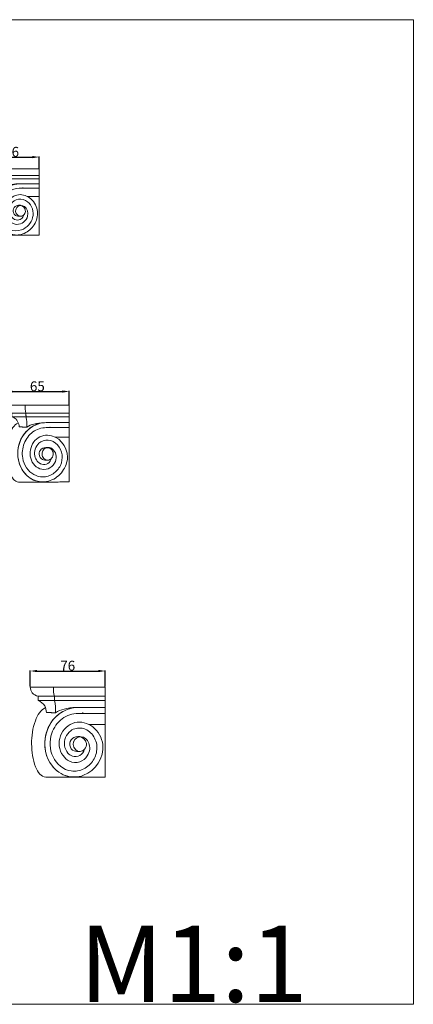
# Model space of a CAD drawing. Units: millimetres. Extents: x 0 to 1100, y 23 to 1023.
# Drawn here: x 700 to 1100, y 23 to 1023 of the extents above; entities that cross this region are included whole.
import ezdxf

# ---------------------------------------------------------------- set-up
doc = ezdxf.new("R2010")
doc.units = ezdxf.units.MM
doc.header["$MEASUREMENT"] = 0
doc.layers.get('0').update_dxf_attribs({"lineweight": 5})
doc.styles.add('Arial', font='arial.ttf')
doc.dimstyles.new('Default', dxfattribs={"dimtxt": 10, "dimasz": 7, "dimexe": 0.5, "dimexo": 0.5, "dimgap": 0.25, "dimtad": 1, "dimtoh": 1, "dimdec": 0, "dimzin": 1, "dimdsep": 46, "dimtxsty": 'Arial', "dimcen": 0.5, "dimazin": 0, "dimtfac": 1, "dimtdec": 4, "dimtix": 1, "dimtmove": 1, "dimatfit": 3, "dimfxl": 1, "dimtolj": 1, "dimtzin": 1, "dimarcsym": 0})

# ---------------------------------------------------------------- blocks, each defined once
blk = doc.blocks.new('*D3')
at = {"color": 0, "lineweight": -2, "transparency": 16777216}
for p, q in [((663.4, 871.6), (663.4, 883.6)), ((670.4, 883.1), (712.5, 883.1)), ((719.5, 871.6), (719.5, 883.6))]:
    blk.add_line(p, q, dxfattribs=at)
at = {"color": 0, "transparency": 16777216}
for points in [[(670.4, 884.2), (670.4, 881.9), (663.4, 883.1)], [(712.5, 884.2), (712.5, 881.9), (719.5, 883.1)]]:
    blk.add_solid(points, dxfattribs=at)
at = {"layer": 'Defpoints', "color": 0, "transparency": 16777216}
for p in [(719.5, 883.1), (663.4, 871.1), (719.5, 871.1)]:
    blk.add_point(p, dxfattribs=at)
at = {"color": 0, "transparency": 16777216, "insert": (691.4, 888.4), "char_height": 10, "attachment_point": 5, "style": 'Arial'}
blk.add_mtext('\\A1;56', dxfattribs=at)
blk = doc.blocks.new('*D8')
at = {"color": 0, "lineweight": -2, "transparency": 16777216}
for p, q in [((685.1, 631.6), (685.1, 645.5)), ((692.1, 645), (743.1, 645)), ((750.1, 631.6), (750.1, 645.5))]:
    blk.add_line(p, q, dxfattribs=at)
at = {"color": 0, "transparency": 16777216}
for points in [[(692.1, 646.1), (692.1, 643.8), (685.1, 645)], [(743.1, 646.1), (743.1, 643.8), (750.1, 645)]]:
    blk.add_solid(points, dxfattribs=at)
at = {"layer": 'Defpoints', "color": 0, "transparency": 16777216}
for p in [(750.1, 645), (685.1, 631.1), (750.1, 631.1)]:
    blk.add_point(p, dxfattribs=at)
at = {"color": 0, "transparency": 16777216, "insert": (717.6, 650.3), "char_height": 10, "attachment_point": 5, "style": 'Arial'}
blk.add_mtext('\\A1;65', dxfattribs=at)
blk = doc.blocks.new('*D13')
at = {"color": 0, "lineweight": -2, "transparency": 16777216}
for p, q in [((710.4, 345.3), (710.4, 361.6)), ((717.4, 361.1), (779.6, 361.1)), ((786.6, 345.3), (786.6, 361.6))]:
    blk.add_line(p, q, dxfattribs=at)
at = {"color": 0, "transparency": 16777216}
for points in [[(717.4, 362.3), (717.4, 359.9), (710.4, 361.1)], [(779.6, 362.3), (779.6, 359.9), (786.6, 361.1)]]:
    blk.add_solid(points, dxfattribs=at)
at = {"layer": 'Defpoints', "color": 0, "transparency": 16777216}
for p in [(786.6, 361.1), (710.4, 344.8), (786.6, 344.8)]:
    blk.add_point(p, dxfattribs=at)
at = {"color": 0, "transparency": 16777216, "insert": (748.5, 366.5), "char_height": 10, "attachment_point": 5, "style": 'Arial'}
blk.add_mtext('\\A1;76', dxfattribs=at)
blk = doc.blocks.new('KL-033_67_250b')
for points, degree in [([(680.7, 871.1), (672.1, 871.1), (663.4, 871.1)], 2), ([(681.4, 864.2), (680.6, 866.4), (680.9, 868.8), (680.7, 871.1)], 3), ([(719.5, 871.1), (700.1, 871.1), (680.7, 871.1)], 2), ([(719.5, 871.1), (719.5, 837.5), (719.5, 803.9)], 2), ([(669.2, 861), (669.2, 862.6), (669.2, 864.2)], 2), ([(719.5, 864.2), (694.3, 864.2), (669.2, 864.2)], 2), ([(669.2, 861), (694.3, 861), (719.5, 861)], 2), ([(681.5, 861), (681.5, 862.6), (681.4, 864.2)], 2), ([(681.4, 861), (682.4, 858.1), (682.5, 854.9), (682.4, 851.9)], 3), ([(675.5, 852), (678.9, 851.9), (682.4, 851.9)], 2), ([(719.5, 855.8), (709.4, 855.8), (699.2, 855.8)], 2), ([(719.5, 851.4), (709.4, 851.4), (699.2, 851.4)], 2), ([(702.7, 852), (702.5, 851.7), (702.3, 851.4)], 2), ([(707.3, 843.1), (713.4, 843.1), (719.5, 843.1)], 2), ([(696, 830.4), (696, 830.3), (696, 830.1)], 2), ([(719.5, 803.9), (697.2, 803.8), (675, 803.7)], 2)]:
    blk.add_open_spline(points, degree=degree)
for points, knots in [([(669.2, 864.2), (667.6, 864.6), (664.5, 866.2), (663.4, 869.5), (663.4, 871.1)], [0, 0, 0, 0, 5.01008, 9.73215, 9.73215, 9.73215, 9.73215]), ([(675.6, 852), (675.3, 853.7), (674.6, 857.7), (671.3, 860.2), (669.3, 861)], [0, 0, 0, 0, 5.07246, 11.62416, 11.62416, 11.62416, 11.62416]), ([(674.7, 855.4), (672.5, 854.6), (669.2, 851), (665.3, 841.6), (663.8, 828.4), (665.5, 815), (669.7, 806.1), (673.5, 803.9), (675, 803.7)], [0, 0, 0, 0, 7.02468, 14.01099, 30.2304, 46.36283, 54.44006, 58.96938, 58.96938, 58.96938, 58.96938]), ([(699.2, 855.8), (694.5, 855.8), (684.9, 852.7), (672.2, 836.7), (674.2, 814.4), (690.9, 802.9), (705, 804.4), (715.6, 813.7), (719.5, 828.1), (712.5, 841.6), (698.2, 847.2), (685, 838.1), (684.3, 825.1), (689.6, 816.9), (699.3, 812.7), (710, 820.9), (706.8, 833.6), (699.9, 834.4), (698, 833.1)], [0, 0, 0, 0, 14.15648, 28.92135, 59.07077, 72.94334, 85.86579, 99.57026, 113.54713, 128.21761, 141.94317, 155.96745, 170.62917, 177.50775, 184.80357, 199.79882, 210.63478, 217.46021, 217.46021, 217.46021, 217.46021]), ([(699.9, 804.2), (693.5, 803), (679.3, 807.9), (671.8, 828.7), (679.2, 849.3), (692.5, 855.7), (699.2, 855.8)], [0, 0, 0, 0, 19.37877, 40.54786, 61.13525, 81.33377, 81.33377, 81.33377, 81.33377]), ([(703.8, 824.5), (703.4, 822.8), (701.5, 819.8), (694.9, 818.3), (688.2, 824.5), (688.9, 835.4), (698.2, 842), (708.2, 838.7), (713.3, 830.7), (713.6, 821.5), (709.2, 813.5), (700.9, 807.8), (688.9, 808.2), (677.3, 820), (677.6, 837.3), (687.7, 849.1), (695.5, 851.4), (699.2, 851.4)], [0, 0, 0, 0, 5.01304, 10.17795, 18.37518, 29.56592, 39.4697, 49.21698, 58.22047, 66.98922, 75.88808, 84.71847, 96.24757, 109.4324, 131.28198, 143.218, 154.5548, 154.5548, 154.5548, 154.5548]), ([(682.4, 851.9), (684.6, 853.4), (689.6, 855.2), (694.9, 855.8), (697.5, 855.8)], [0, 0, 0, 0, 8.06286, 15.81915, 15.81915, 15.81915, 15.81915]), ([(700.5, 834.1), (699.2, 834.2), (697.2, 834), (693.8, 832.3), (692.5, 828.5), (693.7, 825.5), (696.1, 822.6), (698.7, 823.2), (700.5, 822.9)], [0, 0, 0, 0, 4.03222, 5.83768, 11.30533, 14.27816, 15.90428, 21.40113, 21.40113, 21.40113, 21.40113]), ([(700, 833.9), (702.6, 834.1), (706.4, 830.3), (704.7, 824.7), (699.5, 821.5), (693.2, 827.7), (697.2, 833.5), (700, 833.9)], [0, 0, 0, 0, 7.91269, 12.46598, 16.24788, 24.31449, 32.52595, 32.52595, 32.52595, 32.52595])]:
    blk.add_open_spline(points, degree=3, knots=knots)
blk = doc.blocks.new('KL-033_78_290b')
for points, knots in [([(691.8, 623.1), (689.8, 623.6), (686.3, 625.5), (685.1, 629.3), (685.1, 631.1)], [0, 0, 0, 0, 6.13178, 11.28913, 11.28913, 11.28913, 11.28913]), ([(698.1, 612.9), (695.9, 612.1), (692.2, 608.4), (687.4, 597.7), (685.4, 581.7), (687.6, 565.9), (692.6, 555.7), (696.6, 553.2), (698.5, 553)], [0, 0, 0, 0, 7.09419, 15.06927, 35.06733, 54.86685, 62.44845, 68.40449, 68.40449, 68.40449, 68.40449]), ([(699.2, 609), (698.9, 610.9), (698.3, 613.9), (695.6, 617.5), (693.3, 618.8), (691.9, 619.4)], [0, 0, 0, 0, 5.89553, 8.68296, 13.48528, 13.48528, 13.48528, 13.48528]), ([(726.6, 613.4), (724.1, 613.3), (718.9, 612.6), (711.8, 609.4), (705.7, 604.2), (701, 597.4), (698.1, 589.3), (697.4, 580.6), (698.8, 572.1), (703.7, 561.7), (712.6, 554.4), (723.3, 552.7), (730.9, 554.1), (737.9, 557.9), (743.5, 563.6), (747.1, 570.7), (750.6, 586.7), (734.4, 606), (714, 596.7), (710.2, 585.8), (710, 574.4), (718.9, 564.4), (731.1, 566.6), (738, 575), (736.4, 585.5), (729, 588.7), (726.3, 587.8), (725.2, 587)], [0, 0, 0, 0, 7.65786, 15.6002, 23.07465, 31.46344, 40.26625, 48.61917, 57.22299, 66.03438, 82.588, 90.27172, 97.79032, 105.63777, 113.86574, 121.45933, 129.23996, 162.43972, 178.6539, 187.25992, 196.09114, 212.8556, 221.40924, 230.18143, 244.13839, 248.21529, 252.25469, 252.25469, 252.25469, 252.25469]), ([(727.4, 553.6), (720.1, 552.1), (703.7, 557.7), (694.7, 581.7), (703.3, 605.9), (718.9, 613.3), (726.6, 613.4)], [0, 0, 0, 0, 22.2956, 46.62179, 71.10238, 94.34694, 94.34694, 94.34694, 94.34694]), ([(707, 608.8), (709.2, 610.3), (714.9, 612.6), (721, 613.3), (724.6, 613.3)], [0, 0, 0, 0, 7.72163, 18.35028, 18.35028, 18.35028, 18.35028]), ([(731.9, 577), (731.5, 575), (728.9, 571.1), (719.9, 570.2), (712.7, 580), (716.9, 593), (729, 597.1), (739.2, 591.4), (743.9, 580.9), (741.9, 569.3), (734.2, 560.7), (723.7, 557.2), (713.5, 559.9), (705.9, 567.1), (701.4, 578.6), (702.9, 592.6), (712.1, 605.1), (721.8, 608.2), (726.6, 608.3)], [0, 0, 0, 0, 6.33709, 12.82478, 24.36271, 38.46082, 48.77839, 59.48422, 70.8343, 81.96601, 93.35095, 104.25635, 113.88533, 123.98152, 134.72563, 149.98239, 164.88608, 179.28398, 179.28398, 179.28398, 179.28398]), ([(728.1, 588.2), (725.8, 588.3), (721.1, 587.6), (718.4, 581.1), (721.9, 574.8), (726.3, 575.5), (728.1, 575.3)], [0, 0, 0, 0, 6.84965, 12.83203, 19.32888, 24.82384, 24.82384, 24.82384, 24.82384]), ([(727.5, 587.9), (729, 588.1), (732.2, 586.7), (734.5, 582), (732.7, 577), (728.4, 574.5), (723.6, 576.5), (721.8, 581.3), (723.3, 586), (726.1, 587.8), (727.5, 587.9)], [0, 0, 0, 0, 4.63477, 9.46203, 14.76986, 19.11804, 23.68754, 28.57649, 33.48769, 37.73012, 37.73012, 37.73012, 37.73012])]:
    blk.add_open_spline(points, degree=3, knots=knots)
for points, degree in [([(705.1, 631.1), (695.1, 631.1), (685.1, 631.1)], 2), ([(706, 623.1), (705, 625.6), (705.4, 628.4), (705.1, 631.1)], 3), ([(750.1, 631.1), (727.6, 631.1), (705.1, 631.1)], 2), ([(750.1, 631.1), (750.1, 592.1), (750.1, 553.1)], 2), ([(750.1, 623.1), (721, 623.1), (691.8, 623.1)], 2), ([(691.8, 619.4), (691.8, 621.3), (691.8, 623.1)], 2), ([(706.1, 619.4), (706, 621.3), (706, 623.1)], 2), ([(691.8, 619.4), (721, 619.4), (750.1, 619.4)], 2), ([(706, 619.4), (707.2, 616), (707, 612.4), (707, 608.8)], 3), ([(750.1, 613.4), (738.4, 613.4), (726.6, 613.4)], 2), ([(699.1, 609), (703.1, 608.9), (707, 608.8)], 2), ([(750.1, 608.3), (738.4, 608.3), (726.6, 608.3)], 2), ([(730.6, 608.9), (730.4, 608.6), (730.2, 608.3)], 2), ([(736, 598.6), (743, 598.6), (750.1, 598.6)], 2), ([(722.9, 583.9), (722.9, 583.7), (722.8, 583.6)], 2), ([(750.1, 553.1), (724.3, 553), (698.5, 553)], 2)]:
    blk.add_open_spline(points, degree=degree)
blk = doc.blocks.new('KL-033_91_340b')
for points, degree in [([(733.9, 344.8), (722.1, 344.8), (710.4, 344.8)], 2), ([(734.9, 335.5), (733.8, 338.4), (734.2, 341.7), (733.9, 344.8)], 3), ([(786.6, 344.8), (760.2, 344.8), (733.9, 344.8)], 2), ([(786.6, 344.8), (786.6, 299.1), (786.6, 253.4)], 2), ([(718.3, 331.1), (718.3, 333.3), (718.3, 335.5)], 2), ([(786.6, 335.5), (752.4, 335.5), (718.3, 335.5)], 2), ([(718.3, 331.1), (752.4, 331.1), (786.6, 331.1)], 2), ([(735, 331.1), (735, 333.3), (734.9, 335.5)], 2), ([(734.9, 331.1), (736.3, 327.2), (736.1, 322.9), (736.1, 318.7)], 3), ([(786.6, 324.1), (772.8, 324.1), (759.1, 324.1)], 2), ([(726.8, 318.9), (731.5, 318.8), (736.1, 318.7)], 2), ([(786.6, 318.1), (772.8, 318.1), (759.1, 318.1)], 2), ([(763.7, 318.8), (763.5, 318.5), (763.3, 318.1)], 2), ([(770, 306.7), (778.3, 306.7), (786.6, 306.7)], 2), ([(754.8, 289.5), (754.7, 289.3), (754.6, 289.1)], 2), ([(786.6, 253.4), (756.4, 253.3), (726.2, 253.2)], 2)]:
    blk.add_open_spline(points, degree=degree)
for points, knots in [([(718.3, 335.5), (716, 336.1), (711.9, 338.2), (710.4, 342.7), (710.4, 344.8)], [0, 0, 0, 0, 6.86563, 13.23578, 13.23578, 13.23578, 13.23578]), ([(726.9, 318.9), (726.6, 321.2), (725.6, 326.7), (721.1, 330), (718.3, 331.1)], [0, 0, 0, 0, 6.96706, 15.81215, 15.81215, 15.81215, 15.81215]), ([(725.7, 323.6), (723.3, 322.7), (719.1, 318.6), (713.2, 306.2), (710.7, 287.1), (713.3, 268.3), (719.2, 256.4), (723.9, 253.5), (726.2, 253.2)], [0, 0, 0, 0, 7.67279, 16.98782, 40.90972, 64.63977, 73.27391, 80.19854, 80.19854, 80.19854, 80.19854]), ([(759.1, 324.1), (752.3, 324), (738.7, 319.4), (723, 298), (724.7, 273.7), (737.1, 259.3), (748.6, 252.8), (772.7, 253.3), (790.4, 280.6), (776.1, 306.2), (754.7, 312.2), (737.6, 296.2), (740.1, 277.6), (750.3, 268.3), (761, 267.6), (768.6, 273.7), (771.4, 281.4), (770.4, 287.9), (766.3, 294.4), (760.1, 295.1), (757.5, 293.2)], [0, 0, 0, 0, 20.40715, 40.96917, 76.44373, 86.72283, 96.65073, 115.40612, 155.00305, 175.90378, 195.41534, 215.96586, 236.97924, 245.8826, 256.43773, 266.44921, 273.86939, 280.15512, 285.87772, 295.74637, 295.74637, 295.74637, 295.74637]), ([(760, 253.9), (756.4, 253.2), (749.1, 253.3), (738.2, 258.2), (727, 270.6), (722.9, 292.1), (731.9, 312.2), (746, 322.2), (754.9, 324), (759.1, 324.1)], [0, 0, 0, 0, 10.91267, 21.5191, 35.09023, 59.74003, 84.1214, 97.89664, 110.61402, 110.61402, 110.61402, 110.61402]), ([(736.1, 318.7), (738.7, 320.5), (745.5, 323.1), (752.7, 324), (756.7, 324)], [0, 0, 0, 0, 9.53101, 21.51413, 21.51413, 21.51413, 21.51413]), ([(765.3, 281.5), (764.8, 278.9), (761.4, 274.3), (753.7, 273.7), (747.6, 278.1), (743.3, 287.9), (748.7, 301.5), (763.9, 304.7), (775.4, 296.5), (778.9, 285.3), (777.5, 276.3), (774.7, 270.4), (770.5, 265.3), (764.9, 261.5), (758.7, 259.4), (745.8, 259.1), (730.2, 272.5), (729.5, 296.6), (741.3, 314), (753.3, 318), (759.1, 318.1)], [0, 0, 0, 0, 7.72153, 15.55203, 21.12715, 29.57214, 46.59907, 58.83868, 72.03251, 85.91862, 92.5938, 98.97353, 105.44038, 112.28235, 118.90223, 125.21827, 149.70027, 174.32305, 192.70012, 210.19546, 210.19546, 210.19546, 210.19546]), ([(760.8, 294.5), (758.1, 294.7), (752.4, 293.8), (749.4, 285.7), (754, 278.8), (758.8, 279.6), (760.8, 279.4)], [0, 0, 0, 0, 8.08862, 15.70124, 23.12307, 29.10384, 29.10384, 29.10384, 29.10384]), ([(760.1, 294.2), (763.4, 294.5), (769.1, 289.2), (766.4, 281.6), (759.1, 277.5), (750.8, 286), (756.8, 293.9), (760.1, 294.2)], [0, 0, 0, 0, 10.92649, 17.21794, 22.3194, 33.39046, 44.23651, 44.23651, 44.23651, 44.23651])]:
    blk.add_open_spline(points, degree=3, knots=knots)

msp = doc.modelspace()

# ---------------------------------------------------------------- linework, layer by layer
for p, q in [((1100, 1022.6), (0, 1022.6)), ((1100, 22.6), (1100, 1022.6)), ((0, 22.6), (1100, 22.6))]:
    msp.add_line(p, q)

# ---------------------------------------------------------------- block references
for name in ['KL-033_67_250b', 'KL-033_78_290b', 'KL-033_91_340b']:
    msp.add_blockref(name, (0, 0))

# ---------------------------------------------------------------- texts
at = {"insert": (760.1, 102.4), "char_height": 77.455, "width": 289.756, "attachment_point": 1, "line_spacing_factor": 0.963855}
msp.add_mtext('\\fArial;M1:1', dxfattribs=at)

# ---------------------------------------------------------------- dimensions: what is measured, and where the dimension line sits
for base, p1, p2, picture, middle in [((719.5, 883.1), (663.4, 871.1), (719.5, 871.1), '*D3', (691.4, 888.4)), ((750.1, 645), (685.1, 631.1), (750.1, 631.1), '*D8', (717.6, 650.3)), ((786.6, 361.1), (710.4, 344.8), (786.6, 344.8), '*D13', (748.5, 366.5))]:
    dim = msp.add_linear_dim(base=base, p1=p1, p2=p2, dimstyle='Default')
    dim.commit()
    dim.dimension.update_dxf_attribs({"geometry": picture, "text_midpoint": middle})

doc.saveas('drawing.dxf')
